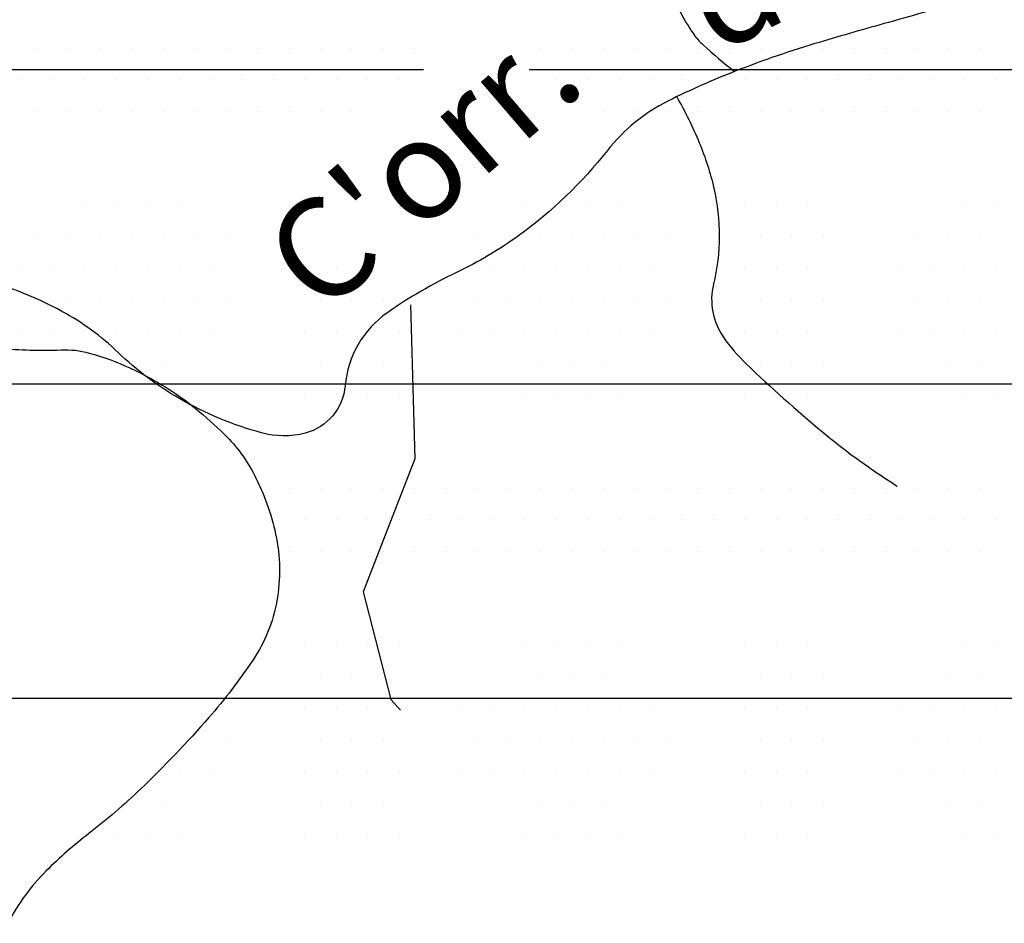
# Model space of a CAD drawing. Units: metres. Extents: x -991 to -150, y -36033 to 8258.
# Drawn here: x -696 to -676, y 7888 to 7906 of the extents above; entities that cross this region are included whole.
import ezdxf
from ezdxf.enums import TextEntityAlignment as Align

# ---------------------------------------------------------------- set-up
doc = ezdxf.new("R2010")
doc.units = ezdxf.units.M
doc.header["$MEASUREMENT"] = 0
for name, color, linetype, lineweight in [('0_1', 1, 'Continuous', 0), ('AFLUENTES', 1, 'Continuous', 0), ('MANCHAS', 1, 'Continuous', 0), ('TX02', 1, 'Continuous', 0)]:
    doc.layers.add(name, color=color, linetype=linetype, lineweight=lineweight)
doc.styles.add('Style-WORKING', font='WORKING.shx')

msp = doc.modelspace()

# ---------------------------------------------------------------- linework, layer by layer
at = {"layer": '0_1', "color": 7, "linetype": 'Continuous', "lineweight": -3}
for p, q in [((-695.385, 7905.721), (-695.385, 7905.721)), ((-694.76, 7905.721), (-694.76, 7905.721)), ((-694.135, 7905.721), (-694.135, 7905.721)), ((-693.51, 7905.721), (-693.51, 7905.721)), ((-692.885, 7905.721), (-692.885, 7905.721)), ((-692.26, 7905.721), (-692.26, 7905.721)), ((-691.635, 7905.721), (-691.635, 7905.721)), ((-691.01, 7905.721), (-691.01, 7905.721)), ((-690.385, 7905.721), (-690.385, 7905.721)), ((-689.76, 7905.721), (-689.76, 7905.721)), ((-689.135, 7905.721), (-689.135, 7905.721)), ((-688.51, 7905.721), (-688.51, 7905.721)), ((-687.885, 7905.721), (-687.885, 7905.721)), ((-685.385, 7905.721), (-685.385, 7905.721)), ((-684.76, 7905.721), (-684.76, 7905.721)), ((-684.135, 7905.721), (-684.135, 7905.721)), ((-683.51, 7905.721), (-683.51, 7905.721)), ((-682.885, 7905.721), (-682.885, 7905.721)), ((-682.26, 7905.721), (-682.26, 7905.721)), ((-681.635, 7905.721), (-681.635, 7905.721)), ((-681.01, 7905.721), (-681.01, 7905.721)), ((-680.385, 7905.721), (-680.385, 7905.721)), ((-679.76, 7905.721), (-679.76, 7905.721)), ((-679.135, 7905.721), (-679.135, 7905.721)), ((-678.51, 7905.721), (-678.51, 7905.721)), ((-677.885, 7905.721), (-677.885, 7905.721)), ((-677.26, 7905.721), (-677.26, 7905.721)), ((-676.635, 7905.721), (-676.635, 7905.721)), ((-743.043, 7905.3), (-687.711, 7905.3)), ((-685.609, 7905.3), (-654.388, 7905.3)), ((-695.698, 7905.096), (-695.698, 7905.096)), ((-695.073, 7905.096), (-695.073, 7905.096)), ((-694.448, 7905.096), (-694.448, 7905.096)), ((-693.823, 7905.096), (-693.823, 7905.096)), ((-693.198, 7905.096), (-693.198, 7905.096)), ((-692.573, 7905.096), (-692.573, 7905.096)), ((-691.948, 7905.096), (-691.948, 7905.096)), ((-691.323, 7905.096), (-691.323, 7905.096)), ((-690.698, 7905.096), (-690.698, 7905.096)), ((-690.073, 7905.096), (-690.073, 7905.096)), ((-689.448, 7905.096), (-689.448, 7905.096)), ((-688.823, 7905.096), (-688.823, 7905.096)), ((-688.198, 7905.096), (-688.198, 7905.096)), ((-685.073, 7905.096), (-685.073, 7905.096)), ((-684.448, 7905.096), (-684.448, 7905.096)), ((-683.823, 7905.096), (-683.823, 7905.096)), ((-683.198, 7905.096), (-683.198, 7905.096)), ((-682.573, 7905.096), (-682.573, 7905.096)), ((-681.948, 7905.096), (-681.948, 7905.096)), ((-681.323, 7905.096), (-681.323, 7905.096)), ((-680.698, 7905.096), (-680.698, 7905.096)), ((-680.073, 7905.096), (-680.073, 7905.096)), ((-679.448, 7905.096), (-679.448, 7905.096)), ((-678.823, 7905.096), (-678.823, 7905.096)), ((-678.198, 7905.096), (-678.198, 7905.096)), ((-677.573, 7905.096), (-677.573, 7905.096)), ((-676.948, 7905.096), (-676.948, 7905.096)), ((-676.323, 7905.096), (-676.323, 7905.096)), ((-695.385, 7904.471), (-695.385, 7904.471)), ((-694.76, 7904.471), (-694.76, 7904.471)), ((-694.135, 7904.471), (-694.135, 7904.471)), ((-693.51, 7904.471), (-693.51, 7904.471)), ((-692.885, 7904.471), (-692.885, 7904.471)), ((-692.26, 7904.471), (-692.26, 7904.471)), ((-691.635, 7904.471), (-691.635, 7904.471)), ((-691.01, 7904.471), (-691.01, 7904.471)), ((-690.385, 7904.471), (-690.385, 7904.471)), ((-689.76, 7904.471), (-689.76, 7904.471)), ((-689.135, 7904.471), (-689.135, 7904.471)), ((-684.135, 7904.471), (-684.135, 7904.471)), ((-683.51, 7904.471), (-683.51, 7904.471)), ((-682.885, 7904.471), (-682.885, 7904.471)), ((-682.26, 7904.471), (-682.26, 7904.471)), ((-681.635, 7904.471), (-681.635, 7904.471)), ((-681.01, 7904.471), (-681.01, 7904.471)), ((-680.385, 7904.471), (-680.385, 7904.471)), ((-679.76, 7904.471), (-679.76, 7904.471)), ((-679.135, 7904.471), (-679.135, 7904.471)), ((-678.51, 7904.471), (-678.51, 7904.471)), ((-677.885, 7904.471), (-677.885, 7904.471)), ((-677.26, 7904.471), (-677.26, 7904.471)), ((-676.635, 7904.471), (-676.635, 7904.471)), ((-695.698, 7903.846), (-695.698, 7903.846)), ((-695.073, 7903.846), (-695.073, 7903.846)), ((-694.448, 7903.846), (-694.448, 7903.846)), ((-693.823, 7903.846), (-693.823, 7903.846)), ((-693.198, 7903.846), (-693.198, 7903.846)), ((-692.573, 7903.846), (-692.573, 7903.846)), ((-691.948, 7903.846), (-691.948, 7903.846)), ((-691.323, 7903.846), (-691.323, 7903.846)), ((-690.698, 7903.846), (-690.698, 7903.846)), ((-690.073, 7903.846), (-690.073, 7903.846)), ((-684.448, 7903.846), (-684.448, 7903.846)), ((-683.823, 7903.846), (-683.823, 7903.846)), ((-683.198, 7903.846), (-683.198, 7903.846)), ((-682.573, 7903.846), (-682.573, 7903.846)), ((-681.948, 7903.846), (-681.948, 7903.846)), ((-681.323, 7903.846), (-681.323, 7903.846)), ((-680.698, 7903.846), (-680.698, 7903.846)), ((-680.073, 7903.846), (-680.073, 7903.846)), ((-679.448, 7903.846), (-679.448, 7903.846)), ((-678.823, 7903.846), (-678.823, 7903.846)), ((-678.198, 7903.846), (-678.198, 7903.846)), ((-677.573, 7903.846), (-677.573, 7903.846)), ((-676.948, 7903.846), (-676.948, 7903.846)), ((-676.323, 7903.846), (-676.323, 7903.846)), ((-695.385, 7903.221), (-695.385, 7903.221)), ((-694.76, 7903.221), (-694.76, 7903.221)), ((-694.135, 7903.221), (-694.135, 7903.221)), ((-693.51, 7903.221), (-693.51, 7903.221)), ((-692.885, 7903.221), (-692.885, 7903.221)), ((-692.26, 7903.221), (-692.26, 7903.221)), ((-691.635, 7903.221), (-691.635, 7903.221)), ((-691.01, 7903.221), (-691.01, 7903.221)), ((-690.385, 7903.221), (-690.385, 7903.221)), ((-685.385, 7903.221), (-685.385, 7903.221)), ((-684.76, 7903.221), (-684.76, 7903.221)), ((-684.135, 7903.221), (-684.135, 7903.221)), ((-683.51, 7903.221), (-683.51, 7903.221)), ((-682.885, 7903.221), (-682.885, 7903.221)), ((-682.26, 7903.221), (-682.26, 7903.221)), ((-681.635, 7903.221), (-681.635, 7903.221)), ((-681.01, 7903.221), (-681.01, 7903.221)), ((-680.385, 7903.221), (-680.385, 7903.221)), ((-679.76, 7903.221), (-679.76, 7903.221)), ((-679.135, 7903.221), (-679.135, 7903.221)), ((-678.51, 7903.221), (-678.51, 7903.221)), ((-677.885, 7903.221), (-677.885, 7903.221)), ((-677.26, 7903.221), (-677.26, 7903.221)), ((-676.635, 7903.221), (-676.635, 7903.221)), ((-695.698, 7902.596), (-695.698, 7902.596)), ((-695.073, 7902.596), (-695.073, 7902.596)), ((-694.448, 7902.596), (-694.448, 7902.596)), ((-693.823, 7902.596), (-693.823, 7902.596)), ((-693.198, 7902.596), (-693.198, 7902.596)), ((-692.573, 7902.596), (-692.573, 7902.596)), ((-691.948, 7902.596), (-691.948, 7902.596)), ((-691.323, 7902.596), (-691.323, 7902.596)), ((-690.698, 7902.596), (-690.698, 7902.596)), ((-686.323, 7902.596), (-686.323, 7902.596)), ((-685.698, 7902.596), (-685.698, 7902.596)), ((-685.073, 7902.596), (-685.073, 7902.596)), ((-684.448, 7902.596), (-684.448, 7902.596)), ((-683.823, 7902.596), (-683.823, 7902.596)), ((-683.198, 7902.596), (-683.198, 7902.596)), ((-682.573, 7902.596), (-682.573, 7902.596)), ((-681.948, 7902.596), (-681.948, 7902.596)), ((-681.323, 7902.596), (-681.323, 7902.596)), ((-680.698, 7902.596), (-680.698, 7902.596)), ((-680.073, 7902.596), (-680.073, 7902.596)), ((-679.448, 7902.596), (-679.448, 7902.596)), ((-678.823, 7902.596), (-678.823, 7902.596)), ((-678.198, 7902.596), (-678.198, 7902.596)), ((-677.573, 7902.596), (-677.573, 7902.596)), ((-676.948, 7902.596), (-676.948, 7902.596)), ((-676.323, 7902.596), (-676.323, 7902.596)), ((-695.385, 7901.971), (-695.385, 7901.971)), ((-694.76, 7901.971), (-694.76, 7901.971)), ((-694.135, 7901.971), (-694.135, 7901.971)), ((-693.51, 7901.971), (-693.51, 7901.971)), ((-692.885, 7901.971), (-692.885, 7901.971)), ((-692.26, 7901.971), (-692.26, 7901.971)), ((-691.635, 7901.971), (-691.635, 7901.971)), ((-691.01, 7901.971), (-691.01, 7901.971)), ((-690.385, 7901.971), (-690.385, 7901.971)), ((-686.635, 7901.971), (-686.635, 7901.971)), ((-686.01, 7901.971), (-686.01, 7901.971)), ((-685.385, 7901.971), (-685.385, 7901.971)), ((-684.76, 7901.971), (-684.76, 7901.971)), ((-684.135, 7901.971), (-684.135, 7901.971)), ((-683.51, 7901.971), (-683.51, 7901.971)), ((-682.885, 7901.971), (-682.885, 7901.971)), ((-682.26, 7901.971), (-682.26, 7901.971)), ((-681.635, 7901.971), (-681.635, 7901.971)), ((-681.01, 7901.971), (-681.01, 7901.971)), ((-680.385, 7901.971), (-680.385, 7901.971)), ((-679.76, 7901.971), (-679.76, 7901.971)), ((-679.135, 7901.971), (-679.135, 7901.971)), ((-678.51, 7901.971), (-678.51, 7901.971)), ((-677.885, 7901.971), (-677.885, 7901.971)), ((-677.26, 7901.971), (-677.26, 7901.971)), ((-676.635, 7901.971), (-676.635, 7901.971)), ((-695.698, 7901.346), (-695.698, 7901.346)), ((-695.073, 7901.346), (-695.073, 7901.346)), ((-694.448, 7901.346), (-694.448, 7901.346)), ((-693.823, 7901.346), (-693.823, 7901.346)), ((-693.198, 7901.346), (-693.198, 7901.346)), ((-692.573, 7901.346), (-692.573, 7901.346)), ((-691.948, 7901.346), (-691.948, 7901.346)), ((-691.323, 7901.346), (-691.323, 7901.346)), ((-690.698, 7901.346), (-690.698, 7901.346)), ((-690.073, 7901.346), (-690.073, 7901.346)), ((-689.448, 7901.346), (-689.448, 7901.346)), ((-687.573, 7901.346), (-687.573, 7901.346)), ((-686.948, 7901.346), (-686.948, 7901.346)), ((-686.323, 7901.346), (-686.323, 7901.346)), ((-685.698, 7901.346), (-685.698, 7901.346)), ((-685.073, 7901.346), (-685.073, 7901.346)), ((-684.448, 7901.346), (-684.448, 7901.346)), ((-683.823, 7901.346), (-683.823, 7901.346)), ((-683.198, 7901.346), (-683.198, 7901.346)), ((-682.573, 7901.346), (-682.573, 7901.346)), ((-681.948, 7901.346), (-681.948, 7901.346)), ((-681.323, 7901.346), (-681.323, 7901.346)), ((-680.698, 7901.346), (-680.698, 7901.346)), ((-680.073, 7901.346), (-680.073, 7901.346)), ((-679.448, 7901.346), (-679.448, 7901.346)), ((-678.823, 7901.346), (-678.823, 7901.346)), ((-678.198, 7901.346), (-678.198, 7901.346)), ((-677.573, 7901.346), (-677.573, 7901.346)), ((-676.948, 7901.346), (-676.948, 7901.346)), ((-676.323, 7901.346), (-676.323, 7901.346)), ((-695.385, 7900.721), (-695.385, 7900.721)), ((-694.76, 7900.721), (-694.76, 7900.721)), ((-694.135, 7900.721), (-694.135, 7900.721)), ((-693.51, 7900.721), (-693.51, 7900.721)), ((-692.885, 7900.721), (-692.885, 7900.721)), ((-692.26, 7900.721), (-692.26, 7900.721)), ((-691.635, 7900.721), (-691.635, 7900.721)), ((-691.01, 7900.721), (-691.01, 7900.721)), ((-690.385, 7900.721), (-690.385, 7900.721)), ((-689.76, 7900.721), (-689.76, 7900.721)), ((-689.135, 7900.721), (-689.135, 7900.721)), ((-688.51, 7900.721), (-688.51, 7900.721)), ((-687.885, 7900.721), (-687.885, 7900.721)), ((-687.26, 7900.721), (-687.26, 7900.721)), ((-686.635, 7900.721), (-686.635, 7900.721)), ((-686.01, 7900.721), (-686.01, 7900.721)), ((-685.385, 7900.721), (-685.385, 7900.721)), ((-684.76, 7900.721), (-684.76, 7900.721)), ((-684.135, 7900.721), (-684.135, 7900.721)), ((-683.51, 7900.721), (-683.51, 7900.721)), ((-682.885, 7900.721), (-682.885, 7900.721)), ((-682.26, 7900.721), (-682.26, 7900.721)), ((-681.635, 7900.721), (-681.635, 7900.721)), ((-681.01, 7900.721), (-681.01, 7900.721)), ((-680.385, 7900.721), (-680.385, 7900.721)), ((-679.76, 7900.721), (-679.76, 7900.721)), ((-679.135, 7900.721), (-679.135, 7900.721)), ((-678.51, 7900.721), (-678.51, 7900.721)), ((-677.885, 7900.721), (-677.885, 7900.721)), ((-677.26, 7900.721), (-677.26, 7900.721)), ((-676.635, 7900.721), (-676.635, 7900.721)), ((-695.698, 7900.096), (-695.698, 7900.096)), ((-695.073, 7900.096), (-695.073, 7900.096)), ((-694.448, 7900.096), (-694.448, 7900.096)), ((-693.823, 7900.096), (-693.823, 7900.096)), ((-693.198, 7900.096), (-693.198, 7900.096)), ((-692.573, 7900.096), (-692.573, 7900.096)), ((-691.948, 7900.096), (-691.948, 7900.096)), ((-691.323, 7900.096), (-691.323, 7900.096)), ((-690.698, 7900.096), (-690.698, 7900.096)), ((-690.073, 7900.096), (-690.073, 7900.096)), ((-689.448, 7900.096), (-689.448, 7900.096)), ((-688.823, 7900.096), (-688.823, 7900.096)), ((-688.198, 7900.096), (-688.198, 7900.096)), ((-687.573, 7900.096), (-687.573, 7900.096)), ((-686.948, 7900.096), (-686.948, 7900.096)), ((-686.323, 7900.096), (-686.323, 7900.096)), ((-685.698, 7900.096), (-685.698, 7900.096)), ((-685.073, 7900.096), (-685.073, 7900.096)), ((-684.448, 7900.096), (-684.448, 7900.096)), ((-683.823, 7900.096), (-683.823, 7900.096)), ((-683.198, 7900.096), (-683.198, 7900.096)), ((-682.573, 7900.096), (-682.573, 7900.096)), ((-681.948, 7900.096), (-681.948, 7900.096)), ((-681.323, 7900.096), (-681.323, 7900.096)), ((-680.698, 7900.096), (-680.698, 7900.096)), ((-680.073, 7900.096), (-680.073, 7900.096)), ((-679.448, 7900.096), (-679.448, 7900.096)), ((-678.823, 7900.096), (-678.823, 7900.096)), ((-678.198, 7900.096), (-678.198, 7900.096)), ((-677.573, 7900.096), (-677.573, 7900.096)), ((-676.948, 7900.096), (-676.948, 7900.096)), ((-676.323, 7900.096), (-676.323, 7900.096)), ((-692.885, 7899.471), (-692.885, 7899.471)), ((-692.26, 7899.471), (-692.26, 7899.471)), ((-691.635, 7899.471), (-691.635, 7899.471)), ((-691.01, 7899.471), (-691.01, 7899.471)), ((-690.385, 7899.471), (-690.385, 7899.471)), ((-689.76, 7899.471), (-689.76, 7899.471)), ((-689.135, 7899.471), (-689.135, 7899.471)), ((-688.51, 7899.471), (-688.51, 7899.471)), ((-687.885, 7899.471), (-687.885, 7899.471)), ((-687.26, 7899.471), (-687.26, 7899.471)), ((-686.635, 7899.471), (-686.635, 7899.471)), ((-686.01, 7899.471), (-686.01, 7899.471)), ((-685.385, 7899.471), (-685.385, 7899.471)), ((-684.76, 7899.471), (-684.76, 7899.471)), ((-684.135, 7899.471), (-684.135, 7899.471)), ((-683.51, 7899.471), (-683.51, 7899.471)), ((-682.885, 7899.471), (-682.885, 7899.471)), ((-682.26, 7899.471), (-682.26, 7899.471)), ((-681.635, 7899.471), (-681.635, 7899.471)), ((-681.01, 7899.471), (-681.01, 7899.471)), ((-680.385, 7899.471), (-680.385, 7899.471)), ((-679.76, 7899.471), (-679.76, 7899.471)), ((-679.135, 7899.471), (-679.135, 7899.471)), ((-678.51, 7899.471), (-678.51, 7899.471)), ((-677.885, 7899.471), (-677.885, 7899.471)), ((-677.26, 7899.471), (-677.26, 7899.471)), ((-676.635, 7899.471), (-676.635, 7899.471)), ((-735.353, 7899.05), (-635.788, 7899.05)), ((-691.948, 7898.846), (-691.948, 7898.846)), ((-691.323, 7898.846), (-691.323, 7898.846)), ((-690.698, 7898.846), (-690.698, 7898.846)), ((-690.073, 7898.846), (-690.073, 7898.846)), ((-689.448, 7898.846), (-689.448, 7898.846)), ((-688.823, 7898.846), (-688.823, 7898.846)), ((-688.198, 7898.846), (-688.198, 7898.846)), ((-687.573, 7898.846), (-687.573, 7898.846)), ((-686.948, 7898.846), (-686.948, 7898.846)), ((-686.323, 7898.846), (-686.323, 7898.846)), ((-685.698, 7898.846), (-685.698, 7898.846)), ((-685.073, 7898.846), (-685.073, 7898.846)), ((-684.448, 7898.846), (-684.448, 7898.846)), ((-683.823, 7898.846), (-683.823, 7898.846)), ((-683.198, 7898.846), (-683.198, 7898.846)), ((-682.573, 7898.846), (-682.573, 7898.846)), ((-681.948, 7898.846), (-681.948, 7898.846)), ((-681.323, 7898.846), (-681.323, 7898.846)), ((-680.698, 7898.846), (-680.698, 7898.846)), ((-680.073, 7898.846), (-680.073, 7898.846)), ((-679.448, 7898.846), (-679.448, 7898.846)), ((-678.823, 7898.846), (-678.823, 7898.846)), ((-678.198, 7898.846), (-678.198, 7898.846)), ((-677.573, 7898.846), (-677.573, 7898.846)), ((-676.948, 7898.846), (-676.948, 7898.846)), ((-676.323, 7898.846), (-676.323, 7898.846)), ((-691.01, 7898.221), (-691.01, 7898.221)), ((-690.385, 7898.221), (-690.385, 7898.221)), ((-689.76, 7898.221), (-689.76, 7898.221)), ((-689.135, 7898.221), (-689.135, 7898.221)), ((-688.51, 7898.221), (-688.51, 7898.221)), ((-687.885, 7898.221), (-687.885, 7898.221)), ((-687.26, 7898.221), (-687.26, 7898.221)), ((-686.635, 7898.221), (-686.635, 7898.221)), ((-686.01, 7898.221), (-686.01, 7898.221)), ((-685.385, 7898.221), (-685.385, 7898.221)), ((-684.76, 7898.221), (-684.76, 7898.221)), ((-684.135, 7898.221), (-684.135, 7898.221)), ((-683.51, 7898.221), (-683.51, 7898.221)), ((-682.885, 7898.221), (-682.885, 7898.221)), ((-682.26, 7898.221), (-682.26, 7898.221)), ((-681.635, 7898.221), (-681.635, 7898.221)), ((-681.01, 7898.221), (-681.01, 7898.221)), ((-680.385, 7898.221), (-680.385, 7898.221)), ((-679.76, 7898.221), (-679.76, 7898.221)), ((-679.135, 7898.221), (-679.135, 7898.221)), ((-678.51, 7898.221), (-678.51, 7898.221)), ((-677.885, 7898.221), (-677.885, 7898.221)), ((-677.26, 7898.221), (-677.26, 7898.221)), ((-676.635, 7898.221), (-676.635, 7898.221)), ((-690.698, 7897.596), (-690.698, 7897.596)), ((-690.073, 7897.596), (-690.073, 7897.596)), ((-689.448, 7897.596), (-689.448, 7897.596)), ((-688.823, 7897.596), (-688.823, 7897.596)), ((-688.198, 7897.596), (-688.198, 7897.596)), ((-687.573, 7897.596), (-687.573, 7897.596)), ((-686.948, 7897.596), (-686.948, 7897.596)), ((-686.323, 7897.596), (-686.323, 7897.596)), ((-685.698, 7897.596), (-685.698, 7897.596)), ((-685.073, 7897.596), (-685.073, 7897.596)), ((-684.448, 7897.596), (-684.448, 7897.596)), ((-683.823, 7897.596), (-683.823, 7897.596)), ((-683.198, 7897.596), (-683.198, 7897.596)), ((-682.573, 7897.596), (-682.573, 7897.596)), ((-681.948, 7897.596), (-681.948, 7897.596)), ((-681.323, 7897.596), (-681.323, 7897.596)), ((-680.698, 7897.596), (-680.698, 7897.596)), ((-680.073, 7897.596), (-680.073, 7897.596)), ((-679.448, 7897.596), (-679.448, 7897.596)), ((-678.823, 7897.596), (-678.823, 7897.596)), ((-678.198, 7897.596), (-678.198, 7897.596)), ((-677.573, 7897.596), (-677.573, 7897.596)), ((-676.948, 7897.596), (-676.948, 7897.596)), ((-676.323, 7897.596), (-676.323, 7897.596)), ((-690.385, 7896.971), (-690.385, 7896.971)), ((-689.76, 7896.971), (-689.76, 7896.971)), ((-689.135, 7896.971), (-689.135, 7896.971)), ((-688.51, 7896.971), (-688.51, 7896.971)), ((-687.885, 7896.971), (-687.885, 7896.971)), ((-687.26, 7896.971), (-687.26, 7896.971)), ((-686.635, 7896.971), (-686.635, 7896.971)), ((-686.01, 7896.971), (-686.01, 7896.971)), ((-685.385, 7896.971), (-685.385, 7896.971)), ((-684.76, 7896.971), (-684.76, 7896.971)), ((-684.135, 7896.971), (-684.135, 7896.971)), ((-683.51, 7896.971), (-683.51, 7896.971)), ((-682.885, 7896.971), (-682.885, 7896.971)), ((-682.26, 7896.971), (-682.26, 7896.971)), ((-681.635, 7896.971), (-681.635, 7896.971)), ((-681.01, 7896.971), (-681.01, 7896.971)), ((-680.385, 7896.971), (-680.385, 7896.971)), ((-679.76, 7896.971), (-679.76, 7896.971)), ((-679.135, 7896.971), (-679.135, 7896.971)), ((-678.51, 7896.971), (-678.51, 7896.971)), ((-677.885, 7896.971), (-677.885, 7896.971)), ((-677.26, 7896.971), (-677.26, 7896.971)), ((-676.635, 7896.971), (-676.635, 7896.971)), ((-690.073, 7896.346), (-690.073, 7896.346)), ((-689.448, 7896.346), (-689.448, 7896.346)), ((-688.823, 7896.346), (-688.823, 7896.346)), ((-688.198, 7896.346), (-688.198, 7896.346)), ((-687.573, 7896.346), (-687.573, 7896.346)), ((-686.948, 7896.346), (-686.948, 7896.346)), ((-686.323, 7896.346), (-686.323, 7896.346)), ((-685.698, 7896.346), (-685.698, 7896.346)), ((-685.073, 7896.346), (-685.073, 7896.346)), ((-684.448, 7896.346), (-684.448, 7896.346)), ((-683.823, 7896.346), (-683.823, 7896.346)), ((-683.198, 7896.346), (-683.198, 7896.346)), ((-682.573, 7896.346), (-682.573, 7896.346)), ((-681.948, 7896.346), (-681.948, 7896.346)), ((-681.323, 7896.346), (-681.323, 7896.346)), ((-680.698, 7896.346), (-680.698, 7896.346)), ((-680.073, 7896.346), (-680.073, 7896.346)), ((-679.448, 7896.346), (-679.448, 7896.346)), ((-678.823, 7896.346), (-678.823, 7896.346)), ((-678.198, 7896.346), (-678.198, 7896.346)), ((-677.573, 7896.346), (-677.573, 7896.346)), ((-676.948, 7896.346), (-676.948, 7896.346)), ((-676.323, 7896.346), (-676.323, 7896.346)), ((-690.385, 7895.721), (-690.385, 7895.721)), ((-689.76, 7895.721), (-689.76, 7895.721)), ((-689.135, 7895.721), (-689.135, 7895.721)), ((-688.51, 7895.721), (-688.51, 7895.721)), ((-687.885, 7895.721), (-687.885, 7895.721)), ((-687.26, 7895.721), (-687.26, 7895.721)), ((-686.635, 7895.721), (-686.635, 7895.721)), ((-686.01, 7895.721), (-686.01, 7895.721)), ((-685.385, 7895.721), (-685.385, 7895.721)), ((-684.76, 7895.721), (-684.76, 7895.721)), ((-684.135, 7895.721), (-684.135, 7895.721)), ((-683.51, 7895.721), (-683.51, 7895.721)), ((-682.885, 7895.721), (-682.885, 7895.721)), ((-682.26, 7895.721), (-682.26, 7895.721)), ((-681.635, 7895.721), (-681.635, 7895.721)), ((-681.01, 7895.721), (-681.01, 7895.721)), ((-680.385, 7895.721), (-680.385, 7895.721)), ((-679.76, 7895.721), (-679.76, 7895.721)), ((-679.135, 7895.721), (-679.135, 7895.721)), ((-678.51, 7895.721), (-678.51, 7895.721)), ((-677.885, 7895.721), (-677.885, 7895.721)), ((-677.26, 7895.721), (-677.26, 7895.721)), ((-676.635, 7895.721), (-676.635, 7895.721)), ((-690.073, 7895.096), (-690.073, 7895.096)), ((-689.448, 7895.096), (-689.448, 7895.096)), ((-688.823, 7895.096), (-688.823, 7895.096)), ((-688.198, 7895.096), (-688.198, 7895.096)), ((-687.573, 7895.096), (-687.573, 7895.096)), ((-686.948, 7895.096), (-686.948, 7895.096)), ((-686.323, 7895.096), (-686.323, 7895.096)), ((-685.698, 7895.096), (-685.698, 7895.096)), ((-685.073, 7895.096), (-685.073, 7895.096)), ((-684.448, 7895.096), (-684.448, 7895.096)), ((-683.823, 7895.096), (-683.823, 7895.096)), ((-683.198, 7895.096), (-683.198, 7895.096)), ((-682.573, 7895.096), (-682.573, 7895.096)), ((-681.948, 7895.096), (-681.948, 7895.096)), ((-681.323, 7895.096), (-681.323, 7895.096)), ((-680.698, 7895.096), (-680.698, 7895.096)), ((-680.073, 7895.096), (-680.073, 7895.096)), ((-679.448, 7895.096), (-679.448, 7895.096)), ((-678.823, 7895.096), (-678.823, 7895.096)), ((-678.198, 7895.096), (-678.198, 7895.096)), ((-677.573, 7895.096), (-677.573, 7895.096)), ((-676.948, 7895.096), (-676.948, 7895.096)), ((-676.323, 7895.096), (-676.323, 7895.096)), ((-690.385, 7894.471), (-690.385, 7894.471)), ((-689.76, 7894.471), (-689.76, 7894.471)), ((-689.135, 7894.471), (-689.135, 7894.471)), ((-688.51, 7894.471), (-688.51, 7894.471)), ((-687.885, 7894.471), (-687.885, 7894.471)), ((-687.26, 7894.471), (-687.26, 7894.471)), ((-686.635, 7894.471), (-686.635, 7894.471)), ((-686.01, 7894.471), (-686.01, 7894.471)), ((-685.385, 7894.471), (-685.385, 7894.471)), ((-684.76, 7894.471), (-684.76, 7894.471)), ((-684.135, 7894.471), (-684.135, 7894.471)), ((-683.51, 7894.471), (-683.51, 7894.471)), ((-682.885, 7894.471), (-682.885, 7894.471)), ((-682.26, 7894.471), (-682.26, 7894.471)), ((-681.635, 7894.471), (-681.635, 7894.471)), ((-681.01, 7894.471), (-681.01, 7894.471)), ((-680.385, 7894.471), (-680.385, 7894.471)), ((-679.76, 7894.471), (-679.76, 7894.471)), ((-679.135, 7894.471), (-679.135, 7894.471)), ((-678.51, 7894.471), (-678.51, 7894.471)), ((-677.885, 7894.471), (-677.885, 7894.471)), ((-677.26, 7894.471), (-677.26, 7894.471)), ((-676.635, 7894.471), (-676.635, 7894.471)), ((-690.698, 7893.846), (-690.698, 7893.846)), ((-690.073, 7893.846), (-690.073, 7893.846)), ((-689.448, 7893.846), (-689.448, 7893.846)), ((-688.823, 7893.846), (-688.823, 7893.846)), ((-688.198, 7893.846), (-688.198, 7893.846)), ((-687.573, 7893.846), (-687.573, 7893.846)), ((-686.948, 7893.846), (-686.948, 7893.846)), ((-686.323, 7893.846), (-686.323, 7893.846)), ((-685.698, 7893.846), (-685.698, 7893.846)), ((-685.073, 7893.846), (-685.073, 7893.846)), ((-684.448, 7893.846), (-684.448, 7893.846)), ((-683.823, 7893.846), (-683.823, 7893.846)), ((-683.198, 7893.846), (-683.198, 7893.846)), ((-682.573, 7893.846), (-682.573, 7893.846)), ((-681.948, 7893.846), (-681.948, 7893.846)), ((-681.323, 7893.846), (-681.323, 7893.846)), ((-680.698, 7893.846), (-680.698, 7893.846)), ((-680.073, 7893.846), (-680.073, 7893.846)), ((-679.448, 7893.846), (-679.448, 7893.846)), ((-678.823, 7893.846), (-678.823, 7893.846)), ((-678.198, 7893.846), (-678.198, 7893.846)), ((-677.573, 7893.846), (-677.573, 7893.846)), ((-676.948, 7893.846), (-676.948, 7893.846)), ((-676.323, 7893.846), (-676.323, 7893.846)), ((-691.01, 7893.221), (-691.01, 7893.221)), ((-690.385, 7893.221), (-690.385, 7893.221)), ((-689.76, 7893.221), (-689.76, 7893.221)), ((-689.135, 7893.221), (-689.135, 7893.221)), ((-688.51, 7893.221), (-688.51, 7893.221)), ((-687.885, 7893.221), (-687.885, 7893.221)), ((-687.26, 7893.221), (-687.26, 7893.221)), ((-686.635, 7893.221), (-686.635, 7893.221)), ((-686.01, 7893.221), (-686.01, 7893.221)), ((-685.385, 7893.221), (-685.385, 7893.221)), ((-684.76, 7893.221), (-684.76, 7893.221)), ((-684.135, 7893.221), (-684.135, 7893.221)), ((-683.51, 7893.221), (-683.51, 7893.221)), ((-682.885, 7893.221), (-682.885, 7893.221)), ((-682.26, 7893.221), (-682.26, 7893.221)), ((-681.635, 7893.221), (-681.635, 7893.221)), ((-681.01, 7893.221), (-681.01, 7893.221)), ((-680.385, 7893.221), (-680.385, 7893.221)), ((-679.76, 7893.221), (-679.76, 7893.221)), ((-679.135, 7893.221), (-679.135, 7893.221)), ((-678.51, 7893.221), (-678.51, 7893.221)), ((-677.885, 7893.221), (-677.885, 7893.221)), ((-677.26, 7893.221), (-677.26, 7893.221)), ((-676.635, 7893.221), (-676.635, 7893.221)), ((-740.702, 7892.8), (-617.549, 7892.8)), ((-691.323, 7892.596), (-691.323, 7892.596)), ((-690.698, 7892.596), (-690.698, 7892.596)), ((-690.073, 7892.596), (-690.073, 7892.596)), ((-689.448, 7892.596), (-689.448, 7892.596)), ((-688.823, 7892.596), (-688.823, 7892.596)), ((-688.198, 7892.596), (-688.198, 7892.596)), ((-687.573, 7892.596), (-687.573, 7892.596)), ((-686.948, 7892.596), (-686.948, 7892.596)), ((-686.323, 7892.596), (-686.323, 7892.596)), ((-685.698, 7892.596), (-685.698, 7892.596)), ((-685.073, 7892.596), (-685.073, 7892.596)), ((-684.448, 7892.596), (-684.448, 7892.596)), ((-683.823, 7892.596), (-683.823, 7892.596)), ((-683.198, 7892.596), (-683.198, 7892.596)), ((-682.573, 7892.596), (-682.573, 7892.596)), ((-681.948, 7892.596), (-681.948, 7892.596)), ((-681.323, 7892.596), (-681.323, 7892.596)), ((-680.698, 7892.596), (-680.698, 7892.596)), ((-680.073, 7892.596), (-680.073, 7892.596)), ((-679.448, 7892.596), (-679.448, 7892.596)), ((-678.823, 7892.596), (-678.823, 7892.596)), ((-678.198, 7892.596), (-678.198, 7892.596)), ((-677.573, 7892.596), (-677.573, 7892.596)), ((-676.948, 7892.596), (-676.948, 7892.596)), ((-676.323, 7892.596), (-676.323, 7892.596)), ((-692.26, 7891.971), (-692.26, 7891.971)), ((-691.635, 7891.971), (-691.635, 7891.971)), ((-691.01, 7891.971), (-691.01, 7891.971)), ((-690.385, 7891.971), (-690.385, 7891.971)), ((-689.76, 7891.971), (-689.76, 7891.971)), ((-689.135, 7891.971), (-689.135, 7891.971)), ((-688.51, 7891.971), (-688.51, 7891.971)), ((-687.885, 7891.971), (-687.885, 7891.971)), ((-687.26, 7891.971), (-687.26, 7891.971)), ((-686.635, 7891.971), (-686.635, 7891.971)), ((-686.01, 7891.971), (-686.01, 7891.971)), ((-685.385, 7891.971), (-685.385, 7891.971)), ((-684.76, 7891.971), (-684.76, 7891.971)), ((-684.135, 7891.971), (-684.135, 7891.971)), ((-683.51, 7891.971), (-683.51, 7891.971)), ((-682.885, 7891.971), (-682.885, 7891.971)), ((-682.26, 7891.971), (-682.26, 7891.971)), ((-681.635, 7891.971), (-681.635, 7891.971)), ((-681.01, 7891.971), (-681.01, 7891.971)), ((-680.385, 7891.971), (-680.385, 7891.971)), ((-679.76, 7891.971), (-679.76, 7891.971)), ((-679.135, 7891.971), (-679.135, 7891.971)), ((-678.51, 7891.971), (-678.51, 7891.971)), ((-677.885, 7891.971), (-677.885, 7891.971)), ((-677.26, 7891.971), (-677.26, 7891.971)), ((-676.635, 7891.971), (-676.635, 7891.971)), ((-692.573, 7891.346), (-692.573, 7891.346)), ((-691.948, 7891.346), (-691.948, 7891.346)), ((-691.323, 7891.346), (-691.323, 7891.346)), ((-690.698, 7891.346), (-690.698, 7891.346)), ((-690.073, 7891.346), (-690.073, 7891.346)), ((-689.448, 7891.346), (-689.448, 7891.346)), ((-688.823, 7891.346), (-688.823, 7891.346)), ((-688.198, 7891.346), (-688.198, 7891.346)), ((-687.573, 7891.346), (-687.573, 7891.346)), ((-686.948, 7891.346), (-686.948, 7891.346)), ((-686.323, 7891.346), (-686.323, 7891.346)), ((-685.698, 7891.346), (-685.698, 7891.346)), ((-685.073, 7891.346), (-685.073, 7891.346)), ((-684.448, 7891.346), (-684.448, 7891.346)), ((-683.823, 7891.346), (-683.823, 7891.346)), ((-683.198, 7891.346), (-683.198, 7891.346)), ((-682.573, 7891.346), (-682.573, 7891.346)), ((-681.948, 7891.346), (-681.948, 7891.346)), ((-681.323, 7891.346), (-681.323, 7891.346)), ((-680.698, 7891.346), (-680.698, 7891.346)), ((-680.073, 7891.346), (-680.073, 7891.346)), ((-679.448, 7891.346), (-679.448, 7891.346)), ((-678.823, 7891.346), (-678.823, 7891.346)), ((-678.198, 7891.346), (-678.198, 7891.346)), ((-677.573, 7891.346), (-677.573, 7891.346)), ((-676.948, 7891.346), (-676.948, 7891.346)), ((-676.323, 7891.346), (-676.323, 7891.346)), ((-693.51, 7890.721), (-693.51, 7890.721)), ((-692.885, 7890.721), (-692.885, 7890.721)), ((-692.26, 7890.721), (-692.26, 7890.721)), ((-691.635, 7890.721), (-691.635, 7890.721)), ((-691.01, 7890.721), (-691.01, 7890.721)), ((-690.385, 7890.721), (-690.385, 7890.721)), ((-689.76, 7890.721), (-689.76, 7890.721)), ((-689.135, 7890.721), (-689.135, 7890.721)), ((-688.51, 7890.721), (-688.51, 7890.721)), ((-687.885, 7890.721), (-687.885, 7890.721)), ((-687.26, 7890.721), (-687.26, 7890.721)), ((-686.635, 7890.721), (-686.635, 7890.721)), ((-686.01, 7890.721), (-686.01, 7890.721)), ((-685.385, 7890.721), (-685.385, 7890.721)), ((-684.76, 7890.721), (-684.76, 7890.721)), ((-684.135, 7890.721), (-684.135, 7890.721)), ((-683.51, 7890.721), (-683.51, 7890.721)), ((-682.885, 7890.721), (-682.885, 7890.721)), ((-682.26, 7890.721), (-682.26, 7890.721)), ((-681.635, 7890.721), (-681.635, 7890.721)), ((-681.01, 7890.721), (-681.01, 7890.721)), ((-680.385, 7890.721), (-680.385, 7890.721)), ((-679.76, 7890.721), (-679.76, 7890.721)), ((-679.135, 7890.721), (-679.135, 7890.721)), ((-678.51, 7890.721), (-678.51, 7890.721)), ((-677.885, 7890.721), (-677.885, 7890.721)), ((-677.26, 7890.721), (-677.26, 7890.721)), ((-676.635, 7890.721), (-676.635, 7890.721)), ((-694.448, 7890.096), (-694.448, 7890.096)), ((-693.823, 7890.096), (-693.823, 7890.096)), ((-693.198, 7890.096), (-693.198, 7890.096)), ((-692.573, 7890.096), (-692.573, 7890.096)), ((-691.948, 7890.096), (-691.948, 7890.096)), ((-691.323, 7890.096), (-691.323, 7890.096)), ((-690.698, 7890.096), (-690.698, 7890.096)), ((-690.073, 7890.096), (-690.073, 7890.096)), ((-689.448, 7890.096), (-689.448, 7890.096)), ((-688.823, 7890.096), (-688.823, 7890.096)), ((-688.198, 7890.096), (-688.198, 7890.096)), ((-687.573, 7890.096), (-687.573, 7890.096)), ((-686.948, 7890.096), (-686.948, 7890.096)), ((-686.323, 7890.096), (-686.323, 7890.096)), ((-685.698, 7890.096), (-685.698, 7890.096)), ((-685.073, 7890.096), (-685.073, 7890.096)), ((-684.448, 7890.096), (-684.448, 7890.096)), ((-683.823, 7890.096), (-683.823, 7890.096)), ((-683.198, 7890.096), (-683.198, 7890.096)), ((-682.573, 7890.096), (-682.573, 7890.096)), ((-681.948, 7890.096), (-681.948, 7890.096)), ((-681.323, 7890.096), (-681.323, 7890.096)), ((-680.698, 7890.096), (-680.698, 7890.096)), ((-680.073, 7890.096), (-680.073, 7890.096)), ((-679.448, 7890.096), (-679.448, 7890.096)), ((-678.823, 7890.096), (-678.823, 7890.096)), ((-678.198, 7890.096), (-678.198, 7890.096)), ((-677.573, 7890.096), (-677.573, 7890.096)), ((-676.948, 7890.096), (-676.948, 7890.096)), ((-676.323, 7890.096), (-676.323, 7890.096)), ((-694.76, 7889.471), (-694.76, 7889.471)), ((-694.135, 7889.471), (-694.135, 7889.471)), ((-693.51, 7889.471), (-693.51, 7889.471)), ((-692.885, 7889.471), (-692.885, 7889.471)), ((-692.26, 7889.471), (-692.26, 7889.471)), ((-691.635, 7889.471), (-691.635, 7889.471)), ((-691.01, 7889.471), (-691.01, 7889.471)), ((-690.385, 7889.471), (-690.385, 7889.471)), ((-689.76, 7889.471), (-689.76, 7889.471)), ((-689.135, 7889.471), (-689.135, 7889.471)), ((-688.51, 7889.471), (-688.51, 7889.471)), ((-687.885, 7889.471), (-687.885, 7889.471)), ((-687.26, 7889.471), (-687.26, 7889.471)), ((-686.635, 7889.471), (-686.635, 7889.471)), ((-686.01, 7889.471), (-686.01, 7889.471)), ((-685.385, 7889.471), (-685.385, 7889.471)), ((-684.76, 7889.471), (-684.76, 7889.471)), ((-684.135, 7889.471), (-684.135, 7889.471)), ((-683.51, 7889.471), (-683.51, 7889.471)), ((-682.885, 7889.471), (-682.885, 7889.471)), ((-682.26, 7889.471), (-682.26, 7889.471)), ((-681.635, 7889.471), (-681.635, 7889.471)), ((-681.01, 7889.471), (-681.01, 7889.471)), ((-680.385, 7889.471), (-680.385, 7889.471)), ((-679.76, 7889.471), (-679.76, 7889.471)), ((-679.135, 7889.471), (-679.135, 7889.471)), ((-678.51, 7889.471), (-678.51, 7889.471)), ((-677.885, 7889.471), (-677.885, 7889.471)), ((-677.26, 7889.471), (-677.26, 7889.471)), ((-676.635, 7889.471), (-676.635, 7889.471)), ((-695.073, 7888.846), (-695.073, 7888.846)), ((-694.448, 7888.846), (-694.448, 7888.846)), ((-693.823, 7888.846), (-693.823, 7888.846)), ((-693.198, 7888.846), (-693.198, 7888.846)), ((-692.573, 7888.846), (-692.573, 7888.846)), ((-691.948, 7888.846), (-691.948, 7888.846)), ((-691.323, 7888.846), (-691.323, 7888.846)), ((-690.698, 7888.846), (-690.698, 7888.846)), ((-690.073, 7888.846), (-690.073, 7888.846)), ((-689.448, 7888.846), (-689.448, 7888.846)), ((-688.823, 7888.846), (-688.823, 7888.846)), ((-688.198, 7888.846), (-688.198, 7888.846)), ((-687.573, 7888.846), (-687.573, 7888.846)), ((-686.948, 7888.846), (-686.948, 7888.846)), ((-686.323, 7888.846), (-686.323, 7888.846)), ((-685.698, 7888.846), (-685.698, 7888.846)), ((-685.073, 7888.846), (-685.073, 7888.846)), ((-684.448, 7888.846), (-684.448, 7888.846)), ((-683.823, 7888.846), (-683.823, 7888.846)), ((-683.198, 7888.846), (-683.198, 7888.846)), ((-682.573, 7888.846), (-682.573, 7888.846)), ((-681.948, 7888.846), (-681.948, 7888.846)), ((-681.323, 7888.846), (-681.323, 7888.846)), ((-680.698, 7888.846), (-680.698, 7888.846)), ((-680.073, 7888.846), (-680.073, 7888.846)), ((-679.448, 7888.846), (-679.448, 7888.846)), ((-678.823, 7888.846), (-678.823, 7888.846)), ((-678.198, 7888.846), (-678.198, 7888.846)), ((-677.573, 7888.846), (-677.573, 7888.846)), ((-676.948, 7888.846), (-676.948, 7888.846)), ((-676.323, 7888.846), (-676.323, 7888.846))]:
    msp.add_line(p, q, dxfattribs=at)
at = {"layer": 'AFLUENTES', "color": 4, "linetype": 'Continuous', "lineweight": -3, "flags": 128}
for points in [[(-687.083, 7911.473, -0.031652), (-686.292, 7910.868, -0.015484), (-685.023, 7909.694, -0.029537), (-684.415, 7909.021, -0.009423), (-683.515, 7907.851, -0.013908), (-682.942, 7907.031, -0.028931), (-682.612, 7906.46, 0.03623), (-682.342, 7906.007, 0.055874), (-682.15, 7905.79, 0.017346), (-681.526, 7905.262)], [(-676.875, 7906.691, -0.004077), (-678.46, 7906.237), (-678.46, 7906.237, 0.00468), (-679.841, 7905.84, 0.020119), (-681.501, 7905.271, 0.023918), (-682.85, 7904.672, 0.109549), (-684.054, 7903.691, -0.068936), (-685.823, 7901.995, -0.046103), (-687.058, 7901.263, 0.041667), (-688.431, 7900.466, 0.222635), (-689.27, 7899.013, -0.317983), (-690.065, 7898.071, -0.131132), (-690.936, 7898.077, -0.06388), (-692.565, 7898.757, -0.060925), (-693.786, 7899.675, 0.067354), (-694.902, 7900.491, 0.063543), (-696.679, 7901.181, 0.090583), (-698.019, 7901.265, 0.118609), (-699.361, 7900.77, -0.092972), (-701.029, 7900.055, -0.030643), (-701.617, 7899.961, -0.021775), (-702.453, 7899.917)], [(-682.675, 7904.759, -0.030005), (-682.226, 7903.843, -0.042473), (-681.937, 7902.943, -0.115573), (-681.945, 7901.03, 0.213582), (-681.747, 7899.98, 0.050107), (-681.291, 7899.448, 0.017181), (-679.77, 7898.089, 0.016918), (-679.127, 7897.589, 0.013632), (-678.293, 7897.019)]]:
    msp.add_lwpolyline(points, format="xyb", dxfattribs=at)
at = {"layer": 'AFLUENTES', "color": 4, "linetype": 'Continuous', "lineweight": -3}
msp.add_lwpolyline([(-687.971, 7900.623), (-687.882, 7897.56), (-688.913, 7894.918), (-688.36, 7892.773), (-688.169, 7892.564)], dxfattribs=at)
at = {"layer": 'MANCHAS', "color": 7, "linetype": 'Continuous', "lineweight": -3, "flags": 128}
msp.add_lwpolyline([(-696.143, 7899.761, 0.036092), (-694.92, 7899.727, -0.078733), (-694.361, 7899.664, -0.040605), (-693.551, 7899.367, -0.036235), (-692.706, 7898.9, -0.028634), (-692.252, 7898.566, -0.020447), (-691.666, 7898.039, -0.081023), (-691.073, 7897.235, -0.065022), (-690.653, 7896.064, -0.0983), (-690.629, 7894.734, -0.103789), (-691.102, 7893.565, -0.031173), (-691.983, 7892.415, -0.023036), (-693.337, 7890.997, -0.026566), (-694.367, 7890.112, 0.031976), (-695.215, 7889.368, 0.07685), (-695.979, 7888.328, 0.045945)], format="xyb", dxfattribs=at)

# ---------------------------------------------------------------- texts
at = {"layer": 'TX02', "color": 7, "linetype": 'Continuous', "lineweight": -3, "style": 'Style-WORKING'}
for s, rotation, p in [('do', 26.6559, (-680.396, 7906.339)), ("C'orr.", 40.7133, (-687.083, 7902.66))]:
    msp.add_text(s, height=2, rotation=rotation, dxfattribs=at).set_placement(p, align=Align.CENTER)

doc.saveas('drawing.dxf')
